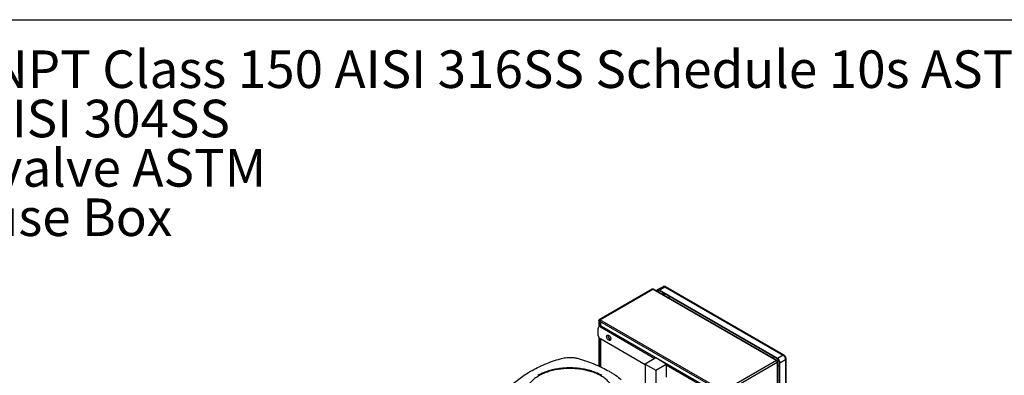
# Model space of a CAD drawing. Extents: x 0.4 to 10.6, y 0.4 to 8.1.
# Drawn here: x 2 to 5.3, y 6.9 to 8.1 of the extents above; entities that cross this region are included whole.
import ezdxf

# ---------------------------------------------------------------- set-up
doc = ezdxf.new("R2010")
doc.units = 0
doc.linetypes.add('SLD-SOLID', pattern=[0])
doc.layers.get('0').update_dxf_attribs({"linetype": 'CONTINUOUS'})
doc.styles.add('SLDTEXTSTYLE0', font='TXT', dxfattribs={"width": 0.75})
doc.styles.add('SLDTEXTSTYLE3', font='TXT', dxfattribs={"width": 0.697368})

# ---------------------------------------------------------------- blocks, each defined once
blk = doc.blocks.new('SW_NOTE_0')
at = {"color": 0, "linetype": 'CONTINUOUS', "char_height": 0.125, "attachment_point": 1}
for s, insert, style in [('Manifolds 3" NPT Class 150 AISI 316SS Schedule 10s ASTM A312 or', (0, 0.1611), 'SLDTEXTSTYLE0'), ('Base/Frame AISI 304SS', (0, -0.0032), 'SLDTEXTSTYLE0'), ('Full port ball valve ASTM', (0, -0.1676), 'SLDTEXTSTYLE0'), ('UL Type 3R Fuse Box', (0, -0.332), 'SLDTEXTSTYLE3')]:
    blk.add_mtext(s, dxfattribs=dict(at, insert=insert, style=style))

msp = doc.modelspace()

# ---------------------------------------------------------------- linework, layer by layer
at = {"color": 7, "linetype": 'SLD-SOLID'}
for p, q in [((0.3937, 8.1063), (10.6063, 8.1063)), ((4.18085, 7.2171), (4.16178, 7.2061)), ((4.16769, 7.20551), (4.18676, 7.21652)), ((4.18676, 7.21652), (4.58068, 6.98911)), ((4.58314, 6.98936), (4.18922, 7.21676)), ((4.14464, 7.20862), (3.96862, 7.107)), ((3.97079, 7.10679), (4.14681, 7.2084)), ((4.14681, 7.2084), (4.55827, 6.97087)), ((4.56043, 6.97109), (4.14897, 7.20862)), ((4.56161, 6.97811), (4.16769, 7.20551)), ((4.56161, 6.9765), (4.16769, 7.2039)), ((3.96695, 7.10394), (3.96695, 7.08328)), ((3.96789, 7.08385), (3.96726, 7.08349)), ((3.969, 7.10428), (3.96773, 7.10502)), ((3.96945, 7.10231), (4.38092, 6.86478)), ((4.38225, 6.86926), (3.97079, 7.10679)), ((3.97642, 7.08545), (3.97218, 7.083)), ((3.97218, 7.083), (4.15357, 6.97829)), ((3.97322, 7.0864), (3.97322, 7.10014)), ((3.97642, 7.08545), (4.38009, 6.85242)), ((3.96522, 7.05487), (3.96522, 7.07898)), ((3.96695, 7.04857), (3.96695, 6.95291)), ((4.12098, 6.95692), (3.97218, 7.04282)), ((3.97322, 6.94992), (3.97322, 7.04221)), ((4.58068, 6.98911), (4.56161, 6.97811)), ((4.15633, 6.97988), (4.12098, 6.95947)), ((4.12098, 6.95947), (4.15633, 6.93906)), ((4.12098, 6.95947), (4.12098, 6.88561)), ((4.19169, 6.95947), (4.15633, 6.97988)), ((4.15633, 6.93906), (4.19169, 6.95947)), ((4.19169, 6.95947), (4.19169, 6.95628)), ((4.19169, 6.95628), (4.19169, 6.9161)), ((4.19169, 6.95628), (4.37584, 6.84997)), ((4.55827, 6.97087), (4.38225, 6.86926)), ((4.38531, 6.86395), (4.56133, 6.96557)), ((4.56133, 6.96911), (4.56043, 6.96859)), ((4.56133, 6.96557), (4.56133, 6.48883)), ((4.5626, 6.4914), (4.5626, 6.96734)), ((4.56857, 6.50956), (4.56857, 6.96444)), ((4.56996, 6.96364), (4.58903, 6.97465)), ((4.56996, 6.50876), (4.56996, 6.96364)), ((4.58903, 6.97465), (4.58903, 6.51977)), ((4.59047, 6.52177), (4.59047, 6.97666)), ((4.15633, 6.93906), (4.15633, 6.89181))]:
    msp.add_line(p, q, dxfattribs=at)
at = {"color": 8, "linetype": 'SLD-SOLID'}
for p, q in [((4.16242, 7.20086), (4.16769, 7.2039)), ((4.1798, 7.19691), (4.1798, 7.19082)), ((4.18397, 7.18841), (4.18397, 7.1945)), ((3.97148, 7.08539), (3.97148, 7.10114)), ((3.97148, 6.95075), (3.97148, 7.04326))]:
    msp.add_line(p, q, dxfattribs=at)
at = {"color": 7, "linetype": 'SLD-SOLID', "flags": 128}
for points in [[(4.15951, 7.20254), (4.15997, 7.20401), (4.16074, 7.20523), (4.16178, 7.2061), (4.16305, 7.20656), (4.16449, 7.20662), (4.16606, 7.20627), (4.16769, 7.20551)], [(4.16769, 7.2039), (4.16633, 7.20453), (4.16503, 7.20483), (4.16382, 7.20478), (4.16277, 7.20439), (4.1619, 7.20367), (4.16126, 7.20265), (4.16094, 7.20171)], [(4.20152, 7.18437), (4.20056, 7.1813), (4.20014, 7.17908)], [(3.96933, 7.10241), (3.9686, 7.10251), (3.96796, 7.10273), (3.96744, 7.10304), (3.9671, 7.10342), (3.96695, 7.10385), (3.96701, 7.10427), (3.96728, 7.10468), (3.96773, 7.10502)], [(3.97079, 7.10679), (3.97027, 7.1064), (3.96978, 7.10588), (3.96938, 7.10525), (3.96909, 7.10457), (3.96893, 7.1039), (3.96892, 7.10329), (3.96905, 7.10277), (3.96932, 7.10241)], [(3.99306, 7.05086), (3.99332, 7.05287), (3.99407, 7.05445), (3.99527, 7.05545), (3.99682, 7.05582), (3.9986, 7.05552), (4.00049, 7.05458), (4.00235, 7.05306), (4.00403, 7.05109), (4.00542, 7.04879), (4.0064, 7.04635), (4.00691, 7.04395), (4.00691, 7.04176), (4.0064, 7.03995), (4.00542, 7.03865), (4.00403, 7.03795), (4.00235, 7.03792), (4.00049, 7.03855), (3.9986, 7.03979), (3.99682, 7.04155), (3.99527, 7.04371), (3.99407, 7.04609), (3.99332, 7.04854), (3.99306, 7.05086)], [(3.9973, 7.05331), (3.99756, 7.05533), (3.9977, 7.05575)]]:
    msp.add_lwpolyline(points, dxfattribs=at)
at = {"color": 8, "linetype": 'SLD-SOLID', "flags": 128}
msp.add_lwpolyline([(4.54757, 6.97851), (4.54799, 6.98073), (4.54895, 6.98381)], dxfattribs=at)
at = {"color": 8, "linetype": 'SLD-SOLID'}
for centre, radius, start, end in [((4.1833, 7.21169), 0.00594, 54.38242, 114.30712), ((4.1882, 7.21451), 0.00248, 65.69284, 125.61762), ((4.58211, 6.98716), 0.00242, 64.9, 126.30573), ((4.58806, 6.97687), 0.00242, 293.66914, 355.28381)]:
    msp.add_arc(centre, radius, start, end, dxfattribs=at)
at = {"color": 7, "linetype": 'SLD-SOLID'}
for centre, radius, start, end in [((4.14554, 7.20663), 0.00218, 54.38242, 114.30712), ((4.14808, 7.20663), 0.00218, 65.69288, 125.61758), ((3.96946, 7.07967), 0.0043, 50.79671, 189.21404), ((3.96959, 7.10532), 0.00189, 50.79671, 189.21404), ((3.97316, 7.08032), 0.00608, 57.58881, 89.44164), ((3.98033, 7.05556), 0.01513, 182.60548, 237.39452), ((4.01127, 7.05353), 0.01397, 180.91185, 250.38784), ((4.5709, 6.97382), 0.01815, 2.60548, 57.39452), ((4.55946, 6.96941), 0.00189, 350.78596, 129.20329), ((4.55468, 6.96527), 0.00666, 2.60548, 57.39452), ((4.56066, 6.96734), 0.00189, 290.78342, 69.21658), ((4.55183, 6.96282), 0.01815, 2.60548, 57.39452), ((4.55346, 6.96376), 0.01513, 2.60548, 57.39452), ((4.57065, 6.97834), 0.02546, 251.56062, 265.30464)]:
    msp.add_arc(centre, radius, start, end, dxfattribs=at)
for points, knots in [([(4.18921, 7.21675), (4.18872, 7.21701), (4.18766, 7.21758), (4.18589, 7.21805), (4.18397, 7.21813), (4.18222, 7.21782), (4.18126, 7.21727), (4.18087, 7.21704)], [0, 0, 0, 0, 0.1877643, 0.4041054, 0.6237685, 0.8473761, 1, 1, 1, 1]), ([(4.18795, 7.19221), (4.18754, 7.19165), (4.18651, 7.19024), (4.1858, 7.1886), (4.18537, 7.18761)], [0, 0, 0, 0, 0.39597119, 1, 1, 1, 1]), ([(4.58839, 6.98392), (4.58788, 6.98471), (4.58717, 6.98581), (4.58591, 6.98722), (4.58476, 6.98826), (4.58377, 6.98904), (4.58319, 6.98932), (4.58313, 6.98934)], [0, 0, 0, 0, 0.3574798, 0.4989015, 0.7328348, 0.9729822, 1, 1, 1, 1]), ([(4.59044, 6.97667), (4.59045, 6.97682), (4.5905, 6.9776), (4.59029, 6.97888), (4.5899, 6.98051), (4.58931, 6.98216), (4.58872, 6.98328), (4.58839, 6.98392)], [0, 0, 0, 0, 0.0631202, 0.3241941, 0.5167403, 0.7257947, 1, 1, 1, 1]), ([(3.73948, 6.93522), (3.74708, 6.93942), (3.76228, 6.94781), (3.78685, 6.95884), (3.81231, 6.96877), (3.83007, 6.97432), (3.83898, 6.9771)], [0, 0, 0, 0, 0.2550784, 0.5101568, 0.7543641, 1, 1, 1, 1]), ([(3.83898, 6.9771), (3.84158, 6.9778), (3.84683, 6.97922), (3.85609, 6.98075), (3.86667, 6.98161), (3.87846, 6.98139), (3.89042, 6.98003), (3.8979, 6.9781), (3.9017, 6.97711)], [0, 0, 0, 0, 0.1324142, 0.2669673, 0.4424424, 0.6230063, 0.80848, 1, 1, 1, 1]), ([(3.9017, 6.97711), (3.90633, 6.9757), (3.9156, 6.97288), (3.93339, 6.96684), (3.94603, 6.96176), (3.95437, 6.95842)], [0, 0, 0, 0, 0.253924, 0.507848, 1, 1, 1, 1]), ([(3.95437, 6.95842), (3.95857, 6.95661), (3.96696, 6.95299), (3.98291, 6.94543), (3.99403, 6.93928), (4.00136, 6.93523)], [0, 0, 0, 0, 0.2539267, 0.5078533, 1, 1, 1, 1]), ([(3.66694, 6.87778), (3.67195, 6.88312), (3.68198, 6.89379), (3.69953, 6.90863), (3.71851, 6.92258), (3.73248, 6.931), (3.73948, 6.93522)], [0, 0, 0, 0, 0.2550784, 0.5101568, 0.7543641, 1, 1, 1, 1]), ([(4.01148, 6.83581), (4.01306, 6.8394), (4.0162, 6.84659), (4.01778, 6.8577), (4.01701, 6.86882), (4.01368, 6.87979), (4.00792, 6.89041), (3.9998, 6.90051), (3.98947, 6.90991), (3.9771, 6.91845), (3.9629, 6.92599), (3.94713, 6.93239), (3.93004, 6.93755), (3.91193, 6.94137), (3.89311, 6.9438), (3.8739, 6.94479), (3.85463, 6.94433), (3.83563, 6.94241), (3.81723, 6.93908), (3.79974, 6.9344), (3.78345, 6.92843), (3.76866, 6.92129), (3.7556, 6.9131), (3.74454, 6.90398), (3.73547, 6.89414), (3.73139, 6.88711), (3.72935, 6.8836)], [0, 0, 0, 0, 0.0416667, 0.0833335, 0.1250002, 0.1666669, 0.2083334, 0.25, 0.2916666, 0.3333332, 0.375, 0.4166668, 0.4583334, 0.5, 0.5416666, 0.5833332, 0.625, 0.6666668, 0.7083334, 0.75, 0.7916666, 0.8333331, 0.8749998, 0.9166665, 0.9583333, 1, 1, 1, 1]), ([(3.97682, 6.92105), (3.972, 6.92363), (3.96236, 6.92879), (3.94585, 6.93506), (3.92817, 6.94012), (3.90947, 6.94378), (3.89012, 6.946), (3.87042, 6.94674), (3.85072, 6.946), (3.83136, 6.94378), (3.81267, 6.94012), (3.79499, 6.93506), (3.77847, 6.92879), (3.76884, 6.92363), (3.76402, 6.92105)], [0, 0, 0, 0, 0.0833348, 0.1666605, 0.25, 0.3333355, 0.4166612, 0.5, 0.5833348, 0.6666605, 0.75, 0.8333355, 0.9166612, 1, 1, 1, 1]), ([(4.00136, 6.93523), (4.00502, 6.93306), (4.01234, 6.92873), (4.02605, 6.91983), (4.03538, 6.91276), (4.04154, 6.90809)], [0, 0, 0, 0, 0.2539267, 0.5078533, 1, 1, 1, 1])]:
    msp.add_open_spline(points, degree=3, knots=knots, dxfattribs=at)

# ---------------------------------------------------------------- block references
at = {"color": 7, "linetype": 'CONTINUOUS'}
msp.add_blockref('SW_NOTE_0', (0.91195, 7.84279), dxfattribs=at)

doc.saveas('drawing.dxf')
